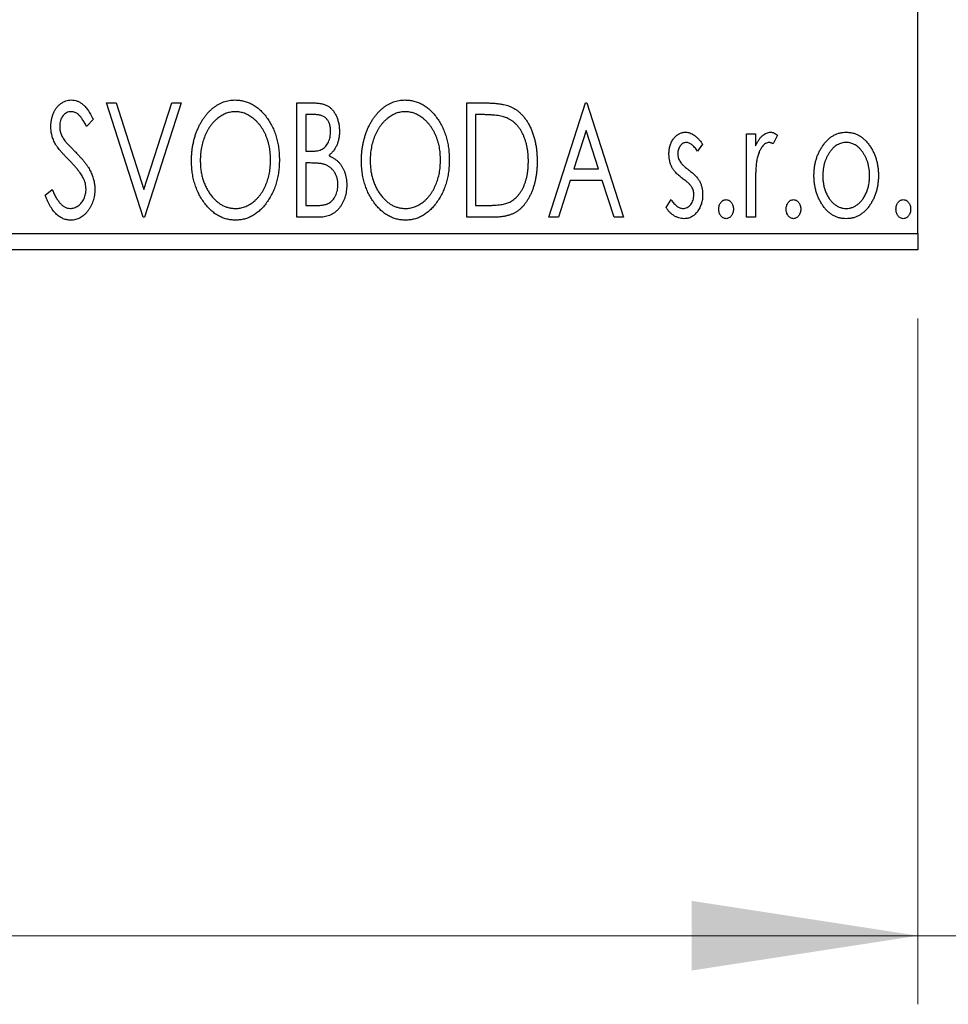
# Model space of a CAD drawing. Units: millimetres. Extents: x 15 to 440, y 5 to 292.
# Drawn here: x 357 to 371, y 126 to 140 of the extents above; entities that cross this region are included whole.
import ezdxf

# ---------------------------------------------------------------- set-up
doc = ezdxf.new("R2010")
doc.units = ezdxf.units.MM
doc.styles.add('SLDTEXTSTYLE0', font='TXT', dxfattribs={"width": 0.75})
doc.dimstyles.new('SLDDIMSTYLE0', dxfattribs={"dimtxt": 3.5, "dimasz": 3.302, "dimexe": 0, "dimexo": 0.0625, "dimgap": 0.875, "dimtad": 1, "dimdec": 0, "dimlfac": 2.1, "dimrnd": 1e-09, "dimzin": 12, "dimdsep": 46, "dimtxsty": 'SLDTEXTSTYLE0', "dimsah": 1, "dimcen": 0.09, "dimadec": 0, "dimazin": 3, "dimtfac": 1, "dimtdec": 0, "dimtofl": 0, "dimtmove": 0, "dimatfit": 3, "dimfxl": 1, "dimfrac": 2, "dimtolj": 1, "dimtzin": 12, "dimarcsym": 0})
doc.dimstyles.new('SLDDIMSTYLE1', dxfattribs={"dimtxt": 3.5, "dimasz": 3.302, "dimexe": 0, "dimexo": 0.0625, "dimgap": 0.875, "dimtad": 1, "dimdec": 0, "dimlfac": 2.1, "dimrnd": 1e-09, "dimzin": 12, "dimdsep": 46, "dimtxsty": 'SLDTEXTSTYLE0', "dimsah": 1, "dimcen": 0.09, "dimadec": 0, "dimazin": 3, "dimtfac": 1, "dimtdec": 0, "dimtmove": 0, "dimatfit": 0, "dimfxl": 1, "dimfrac": 2, "dimtolj": 1, "dimtzin": 12, "dimarcsym": 0})

# ---------------------------------------------------------------- blocks, each defined once
blk = doc.blocks.new('_D_6')
at = {"color": 7, "linetype": 'Continuous', "lineweight": 0}
for p, q in [((268.797, 135.603), (268.797, 125.603)), ((370.226, 135.603), (370.226, 125.603)), ((268.797, 126.603), (370.226, 126.603))]:
    blk.add_line(p, q, dxfattribs=at)
at = {"color": 7, "linetype": 'Continuous', "lineweight": 18}
for points in [[(268.797, 126.603), (272.099, 126.095), (272.099, 127.111)], [(370.226, 126.603), (366.924, 127.111), (366.924, 126.095)]]:
    blk.add_solid(points, dxfattribs=at)
at = {"color": 7, "linetype": 'Continuous', "lineweight": 18, "insert": (309.951, 131.114), "char_height": 3.5, "attachment_point": 1, "style": 'SLDTEXTSTYLE0'}
blk.add_mtext('213', dxfattribs=at)
blk = doc.blocks.new('_D_10')
at = {"color": 7, "linetype": 'Continuous', "lineweight": 0}
for p, q in [((375.94, 148.317), (375.94, 125.603)), ((370.226, 135.603), (370.226, 125.603)), ((370.226, 126.603), (363.876, 126.603)), ((375.94, 126.603), (370.226, 126.603)), ((375.94, 126.603), (385.198, 126.603))]:
    blk.add_line(p, q, dxfattribs=at)
at = {"color": 7, "linetype": 'Continuous', "lineweight": 18}
for points in [[(370.226, 126.603), (366.924, 127.111), (366.924, 126.095)], [(375.94, 126.603), (379.242, 126.095), (379.242, 127.111)]]:
    blk.add_solid(points, dxfattribs=at)
at = {"color": 7, "linetype": 'Continuous', "lineweight": 18, "insert": (380.026, 131.114), "char_height": 3.5, "attachment_point": 1, "style": 'SLDTEXTSTYLE0'}
blk.add_mtext('12', dxfattribs=at)

msp = doc.modelspace()

# ---------------------------------------------------------------- linework, layer by layer
at = {"color": 7, "linetype": 'Continuous', "lineweight": 25}
for p, q in [((370.2257, 136.8408), (370.2257, 166.3646)), ((358.3881, 138.7456), (358.5277, 138.7456)), ((358.9223, 137.0789), (358.3881, 138.7456)), ((358.5277, 138.7456), (358.933, 137.4812)), ((358.933, 137.4812), (359.3383, 138.7456)), ((359.4779, 138.7456), (358.9437, 137.0789)), ((359.3383, 138.7456), (359.4779, 138.7456)), ((361.1659, 138.7456), (361.4016, 138.7456)), ((361.1659, 137.0789), (361.1659, 138.7456)), ((363.6445, 138.7456), (363.8969, 138.7456)), ((363.6445, 137.0789), (363.6445, 138.7456)), ((364.8411, 137.0789), (365.3753, 138.7456)), ((365.3753, 138.7456), (365.3967, 138.7456)), ((365.3967, 138.7456), (365.9308, 137.0789)), ((361.2941, 138.5747), (361.2941, 138.0405)), ((361.427, 138.5747), (361.2941, 138.5747)), ((363.8569, 138.5747), (363.7727, 138.5747)), ((363.7727, 138.5747), (363.7727, 137.2499)), ((358.1958, 138.5062), (358.0956, 138.4037)), ((365.3856, 138.3436), (365.2067, 137.7841)), ((365.5653, 137.7841), (365.3856, 138.3436)), ((367.7257, 138.2969), (367.8539, 138.2969)), ((367.7257, 137.0789), (367.7257, 138.2969)), ((367.8539, 138.2969), (367.8539, 138.1176)), ((368.1744, 138.2765), (368.1133, 138.147)), ((367.0847, 138.145), (367.0096, 138.0405)), ((361.2941, 138.0405), (361.3595, 138.0405)), ((361.2941, 137.8695), (361.2941, 137.2499)), ((361.3589, 137.8695), (361.2941, 137.8695)), ((365.2067, 137.7841), (365.5653, 137.7841)), ((365.1519, 137.6131), (364.9807, 137.0789)), ((365.62, 137.6131), (365.1519, 137.6131)), ((365.7913, 137.0789), (365.62, 137.6131)), ((357.4907, 137.4004), (357.5948, 137.4849)), ((367.8539, 137.4882), (367.8539, 137.0789)), ((361.2941, 137.2499), (361.4407, 137.2499)), ((363.7727, 137.2499), (363.9106, 137.2499)), ((366.5505, 137.2225), (366.624, 137.3353)), ((358.9437, 137.0789), (358.9223, 137.0789)), ((361.4991, 137.0789), (361.1659, 137.0789)), ((364.0318, 137.0789), (363.6445, 137.0789)), ((364.9807, 137.0789), (364.8411, 137.0789)), ((365.9308, 137.0789), (365.7913, 137.0789)), ((367.8539, 137.0789), (367.7257, 137.0789)), ((268.7971, 136.8408), (370.2257, 136.8408)), ((370.2257, 136.8408), (370.2257, 136.6027)), ((370.2257, 136.6027), (268.7971, 136.6027))]:
    msp.add_line(p, q, dxfattribs=at)
for points, knots in [([(357.5761, 138.3994), (357.5765, 138.417), (357.5774, 138.4517), (357.5849, 138.5025), (357.5969, 138.5509), (357.6135, 138.5965), (357.6345, 138.6387), (357.6593, 138.6767), (357.689, 138.7094), (357.7214, 138.7377), (357.7572, 138.7598), (357.7945, 138.7768), (357.8339, 138.7862), (357.8606, 138.7876), (357.874, 138.7883)], [0, 0, 0, 0, 0.0970748, 0.1913439, 0.2824507, 0.371966, 0.4584327, 0.5416784, 0.6216558, 0.7008806, 0.7783697, 0.8528441, 0.9260892, 1, 1, 1, 1]), ([(357.874, 138.7883), (357.8883, 138.7876), (357.9169, 138.7863), (357.9589, 138.7744), (357.9991, 138.7548), (358.0311, 138.7329), (358.056, 138.7109), (358.0755, 138.6912), (358.0946, 138.6678), (358.1149, 138.6419), (358.1346, 138.6124), (358.1552, 138.58), (358.1753, 138.5441), (358.1888, 138.5191), (358.1958, 138.5062)], [0, 0, 0, 0, 0.0950317, 0.1901411, 0.2877434, 0.390948, 0.4470343, 0.5082337, 0.5749101, 0.6477029, 0.7264879, 0.8112483, 0.9023557, 1, 1, 1, 1]), ([(359.6274, 137.9049), (359.6277, 137.9247), (359.6282, 137.9641), (359.6323, 138.0226), (359.6389, 138.0801), (359.6484, 138.1364), (359.6598, 138.1918), (359.6748, 138.2458), (359.6915, 138.299), (359.7119, 138.3505), (359.7334, 138.4005), (359.758, 138.4475), (359.784, 138.492), (359.8117, 138.5337), (359.8419, 138.5724), (359.8736, 138.6086), (359.9073, 138.6421), (359.9431, 138.6723), (359.9798, 138.6998), (360.0178, 138.7231), (360.0563, 138.7434), (360.0957, 138.7597), (360.1357, 138.7726), (360.1767, 138.7815), (360.2183, 138.7875), (360.2464, 138.7881), (360.2604, 138.7883)], [0, 0, 0, 0, 0.0494916, 0.0982509, 0.1463843, 0.194002, 0.240888, 0.2875509, 0.3339665, 0.3801676, 0.4257212, 0.4698566, 0.5127158, 0.5541933, 0.5950051, 0.6349877, 0.674496, 0.713541, 0.7519022, 0.7888516, 0.8249077, 0.860424, 0.8951483, 0.9298815, 0.9649479, 1, 1, 1, 1]), ([(360.2604, 138.7883), (360.2831, 138.7875), (360.3277, 138.786), (360.3932, 138.7741), (360.4556, 138.7537), (360.5157, 138.7264), (360.5722, 138.6901), (360.6261, 138.6463), (360.6769, 138.5944), (360.7245, 138.5354), (360.7678, 138.4708), (360.8059, 138.4019), (360.8378, 138.3293), (360.8644, 138.2531), (360.8847, 138.1732), (360.8989, 138.0896), (360.9077, 138.0025), (360.9089, 137.9431), (360.9095, 137.9129)], [0, 0, 0, 0, 0.0561311, 0.1105447, 0.1644907, 0.2185862, 0.2737983, 0.3307026, 0.3904289, 0.4536263, 0.5184695, 0.583082, 0.6485794, 0.7149233, 0.7830084, 0.8527563, 0.9251557, 1, 1, 1, 1]), ([(361.4016, 138.7456), (361.4132, 138.7455), (361.4356, 138.7453), (361.4681, 138.7428), (361.4987, 138.7393), (361.5271, 138.7341), (361.5535, 138.7273), (361.5779, 138.7194), (361.6004, 138.7098), (361.6272, 138.6945), (361.6577, 138.6714), (361.6907, 138.638), (361.7185, 138.5973), (361.7424, 138.5513), (361.7614, 138.501), (361.7757, 138.4473), (361.7841, 138.3908), (361.7851, 138.3522), (361.7855, 138.3326)], [0, 0, 0, 0, 0.0539059, 0.104305, 0.1518072, 0.1971398, 0.2388694, 0.2786923, 0.3165266, 0.3522657, 0.4222268, 0.4940536, 0.5699633, 0.6506276, 0.7349384, 0.8201633, 0.9086973, 1, 1, 1, 1]), ([(362.1061, 137.9049), (362.1063, 137.9247), (362.1068, 137.9641), (362.111, 138.0226), (362.1175, 138.0801), (362.127, 138.1364), (362.1385, 138.1918), (362.1535, 138.2458), (362.1702, 138.299), (362.1905, 138.3505), (362.212, 138.4005), (362.2367, 138.4475), (362.2626, 138.492), (362.2904, 138.5337), (362.3205, 138.5724), (362.3523, 138.6086), (362.3859, 138.6421), (362.4217, 138.6723), (362.4584, 138.6998), (362.4965, 138.7231), (362.5349, 138.7434), (362.5743, 138.7597), (362.6144, 138.7726), (362.6553, 138.7815), (362.6969, 138.7875), (362.725, 138.7881), (362.7391, 138.7883)], [0, 0, 0, 0, 0.0494916, 0.0982509, 0.1463843, 0.194002, 0.240888, 0.2875509, 0.3339665, 0.3801676, 0.4257212, 0.4698566, 0.5127158, 0.5541933, 0.5950051, 0.6349877, 0.674496, 0.713541, 0.7519022, 0.7888516, 0.8249077, 0.860424, 0.8951483, 0.9298815, 0.9649479, 1, 1, 1, 1]), ([(362.7391, 138.7883), (362.7617, 138.7875), (362.8063, 138.786), (362.8718, 138.7741), (362.9342, 138.7537), (362.9943, 138.7264), (363.0509, 138.6901), (363.1047, 138.6463), (363.1556, 138.5944), (363.2031, 138.5354), (363.2465, 138.4708), (363.2845, 138.4019), (363.3164, 138.3293), (363.343, 138.2531), (363.3633, 138.1732), (363.3775, 138.0896), (363.3864, 138.0025), (363.3875, 137.9431), (363.3881, 137.9129)], [0, 0, 0, 0, 0.05613113, 0.1105447, 0.16449069, 0.21858619, 0.27379832, 0.33070257, 0.39042892, 0.45362626, 0.5184695, 0.58308203, 0.64857938, 0.71492335, 0.78300843, 0.85275626, 0.92515567, 1, 1, 1, 1]), ([(363.8969, 138.7456), (363.919, 138.7454), (363.9614, 138.745), (364.0227, 138.7424), (364.0794, 138.7379), (364.1313, 138.7311), (364.1787, 138.7231), (364.2214, 138.7126), (364.2595, 138.7007), (364.2826, 138.6904), (364.2936, 138.6855)], [0, 0, 0, 0, 0.1636057, 0.3149442, 0.4558731, 0.5849952, 0.7041195, 0.8121272, 0.9111502, 1, 1, 1, 1]), ([(364.2936, 138.6855), (364.3081, 138.6781), (364.3371, 138.6633), (364.3779, 138.636), (364.416, 138.6047), (364.4521, 138.5698), (364.4852, 138.5306), (364.5167, 138.488), (364.5452, 138.4412), (364.5712, 138.3907), (364.5944, 138.3372), (364.6149, 138.2809), (364.6318, 138.2221), (364.6458, 138.1608), (364.6569, 138.0969), (364.6643, 138.0305), (364.6692, 137.9616), (364.6698, 137.9149), (364.6702, 137.8912)], [0, 0, 0, 0, 0.0527446, 0.1055422, 0.1585854, 0.212383, 0.2678742, 0.3246266, 0.3838647, 0.4451402, 0.5084359, 0.5728755, 0.6389406, 0.7066344, 0.7765174, 0.8487421, 0.9231842, 1, 1, 1, 1]), ([(357.8723, 138.6174), (357.8604, 138.6168), (357.8371, 138.6156), (357.8042, 138.6032), (357.7749, 138.5834), (357.7499, 138.5567), (357.7296, 138.5246), (357.7148, 138.4883), (357.706, 138.4484), (357.7049, 138.4207), (357.7043, 138.4064)], [0, 0, 0, 0, 0.1184078, 0.2319401, 0.3456516, 0.4682545, 0.5946307, 0.7231764, 0.8574296, 1, 1, 1, 1]), ([(358.0956, 138.4037), (358.09, 138.4142), (358.0793, 138.4343), (358.0628, 138.4628), (358.0472, 138.4885), (358.0322, 138.5113), (358.0178, 138.5313), (358.0042, 138.5489), (357.991, 138.5635), (357.9746, 138.579), (357.9541, 138.5944), (357.9279, 138.6078), (357.9005, 138.6158), (357.8817, 138.6168), (357.8723, 138.6174)], [0, 0, 0, 0, 0.1097607, 0.210457, 0.3030439, 0.386733, 0.4624946, 0.5304581, 0.5914886, 0.6437614, 0.7383907, 0.8269775, 0.9133974, 1, 1, 1, 1]), ([(360.2661, 138.6174), (360.255, 138.6172), (360.2327, 138.6168), (360.1997, 138.6118), (360.167, 138.6045), (360.1348, 138.5941), (360.1031, 138.5802), (360.0716, 138.564), (360.0408, 138.5444), (360.0107, 138.522), (359.9812, 138.4976), (359.9539, 138.4702), (359.9278, 138.4413), (359.9034, 138.4101), (359.8807, 138.377), (359.8595, 138.3418), (359.8403, 138.3044), (359.8166, 138.2517), (359.7919, 138.182), (359.7711, 138.0939), (359.758, 138.0012), (359.7564, 137.9379), (359.7556, 137.9056)], [0, 0, 0, 0, 0.0345403, 0.0690479, 0.1033755, 0.1381923, 0.1739026, 0.2104877, 0.2480226, 0.2870235, 0.3267056, 0.3664852, 0.406812, 0.4476159, 0.4890671, 0.531328, 0.5748578, 0.6195021, 0.7103224, 0.8036588, 0.8998126, 1, 1, 1, 1]), ([(360.7813, 137.9133), (360.7811, 137.9294), (360.7808, 137.9614), (360.7772, 138.0087), (360.7724, 138.055), (360.7651, 138.1), (360.7553, 138.1438), (360.7436, 138.1864), (360.7299, 138.2278), (360.7143, 138.2681), (360.6966, 138.3067), (360.6773, 138.3435), (360.6562, 138.3784), (360.6335, 138.4111), (360.6091, 138.4421), (360.5826, 138.4706), (360.5549, 138.4976), (360.5253, 138.5221), (360.4948, 138.5444), (360.4636, 138.564), (360.4318, 138.5802), (360.3997, 138.5942), (360.3669, 138.6045), (360.3337, 138.6117), (360.3001, 138.6168), (360.2775, 138.6172), (360.2661, 138.6174)], [0, 0, 0, 0, 0.0501967, 0.0994661, 0.1475107, 0.194852, 0.2412901, 0.2868849, 0.3320877, 0.3770155, 0.4211564, 0.4641967, 0.5062816, 0.547566, 0.5882145, 0.6286324, 0.6685313, 0.708592, 0.7479832, 0.7859183, 0.8229149, 0.8590449, 0.8946202, 0.929721, 0.9646696, 1, 1, 1, 1]), ([(361.6573, 138.3296), (361.6568, 138.3477), (361.6557, 138.3822), (361.6454, 138.4309), (361.6279, 138.4735), (361.6076, 138.5042), (361.5878, 138.5251), (361.5708, 138.5383), (361.5516, 138.5495), (361.5307, 138.5589), (361.5076, 138.5658), (361.4826, 138.5712), (361.4554, 138.5741), (361.4367, 138.5745), (361.427, 138.5747)], [0, 0, 0, 0, 0.1407973, 0.2685745, 0.3860164, 0.4978929, 0.5531118, 0.6093369, 0.6657223, 0.7255273, 0.787264, 0.8537881, 0.9244854, 1, 1, 1, 1]), ([(362.7447, 138.6174), (362.7336, 138.6172), (362.7113, 138.6168), (362.6783, 138.6118), (362.6456, 138.6045), (362.6134, 138.5941), (362.5817, 138.5802), (362.5502, 138.564), (362.5194, 138.5444), (362.4893, 138.522), (362.4599, 138.4976), (362.4326, 138.4702), (362.4064, 138.4413), (362.382, 138.4101), (362.3593, 138.377), (362.3382, 138.3418), (362.3189, 138.3044), (362.2952, 138.2517), (362.2705, 138.182), (362.2497, 138.0939), (362.2367, 138.0012), (362.2351, 137.9379), (362.2343, 137.9056)], [0, 0, 0, 0, 0.0345403, 0.0690479, 0.1033755, 0.1381923, 0.1739026, 0.2104877, 0.2480226, 0.2870235, 0.3267056, 0.3664852, 0.406812, 0.4476159, 0.4890671, 0.531328, 0.5748578, 0.6195021, 0.7103224, 0.8036588, 0.8998126, 1, 1, 1, 1]), ([(363.2599, 137.9133), (363.2598, 137.9294), (363.2595, 137.9614), (363.2558, 138.0087), (363.251, 138.055), (363.2437, 138.1), (363.2339, 138.1438), (363.2222, 138.1864), (363.2085, 138.2278), (363.193, 138.2681), (363.1753, 138.3067), (363.1559, 138.3435), (363.1349, 138.3784), (363.1121, 138.4111), (363.0877, 138.4421), (363.0613, 138.4706), (363.0335, 138.4976), (363.0039, 138.5221), (362.9734, 138.5444), (362.9423, 138.564), (362.9104, 138.5802), (362.8784, 138.5942), (362.8455, 138.6045), (362.8123, 138.6117), (362.7787, 138.6168), (362.7561, 138.6172), (362.7447, 138.6174)], [0, 0, 0, 0, 0.0501967, 0.0994661, 0.1475107, 0.194852, 0.2412901, 0.2868849, 0.3320877, 0.3770155, 0.4211564, 0.4641967, 0.5062816, 0.547566, 0.5882145, 0.6286324, 0.6685313, 0.708592, 0.7479832, 0.7859183, 0.8229149, 0.8590449, 0.8946202, 0.929721, 0.9646696, 1, 1, 1, 1]), ([(364.2258, 138.5279), (364.2157, 138.5318), (364.1944, 138.5399), (364.1595, 138.5489), (364.1201, 138.5569), (364.0762, 138.5635), (364.0278, 138.5684), (363.9749, 138.572), (363.9174, 138.5744), (363.8776, 138.5746), (363.8569, 138.5747)], [0, 0, 0, 0, 0.0864464, 0.1826312, 0.2892941, 0.4085225, 0.5387063, 0.6801502, 0.8338825, 1, 1, 1, 1]), ([(357.6419, 138.1456), (357.6318, 138.1653), (357.6116, 138.2045), (357.5913, 138.2675), (357.5783, 138.3326), (357.5769, 138.3769), (357.5761, 138.3994)], [0, 0, 0, 0, 0.2502772, 0.4985665, 0.7462313, 1, 1, 1, 1]), ([(357.7043, 138.4064), (357.7052, 138.3886), (357.707, 138.3531), (357.7177, 138.3093), (357.7309, 138.2745), (357.7449, 138.2477), (357.7616, 138.2193), (357.7749, 138.2007), (357.7818, 138.191)], [0, 0, 0, 0, 0.2285306, 0.4568097, 0.5765258, 0.7065777, 0.8466134, 1, 1, 1, 1]), ([(364.542, 137.8916), (364.5417, 137.911), (364.5412, 137.9493), (364.537, 138.0054), (364.5308, 138.0594), (364.5219, 138.1113), (364.5098, 138.1609), (364.4954, 138.2085), (364.4789, 138.2541), (364.4592, 138.2971), (364.4372, 138.3373), (364.4136, 138.3747), (364.3873, 138.4085), (364.3595, 138.4393), (364.329, 138.4666), (364.2968, 138.4906), (364.2623, 138.5113), (364.238, 138.5224), (364.2258, 138.5279)], [0, 0, 0, 0, 0.0776387, 0.1523422, 0.2242467, 0.2940296, 0.3620177, 0.4278239, 0.4920919, 0.555008, 0.6161401, 0.6745823, 0.7311829, 0.786438, 0.8401422, 0.8937218, 0.9464351, 1, 1, 1, 1]), ([(361.3595, 138.0405), (361.3781, 138.0408), (361.4129, 138.0415), (361.4611, 138.0471), (361.5015, 138.0572), (361.5349, 138.0714), (361.5627, 138.0906), (361.5864, 138.1145), (361.6078, 138.1424), (361.6251, 138.1749), (361.6395, 138.2104), (361.6496, 138.2485), (361.6564, 138.2884), (361.657, 138.3157), (361.6573, 138.3296)], [0, 0, 0, 0, 0.1168888, 0.2183981, 0.3044144, 0.37771, 0.4456174, 0.5153589, 0.5882461, 0.6655634, 0.7462255, 0.8288621, 0.9124641, 1, 1, 1, 1]), ([(361.7855, 138.3326), (361.7852, 138.3142), (361.7845, 138.2781), (361.7763, 138.2254), (361.7642, 138.1751), (361.7469, 138.1277), (361.7249, 138.0836), (361.6977, 138.0438), (361.6661, 138.008), (361.6416, 137.9881), (361.6293, 137.978)], [0, 0, 0, 0, 0.1372083, 0.269039, 0.3973971, 0.5230348, 0.6449049, 0.7645023, 0.8815887, 1, 1, 1, 1]), ([(366.5932, 137.9987), (366.5934, 138.01), (366.5937, 138.032), (366.5972, 138.0642), (366.6024, 138.0951), (366.6101, 138.1244), (366.6199, 138.1523), (366.6315, 138.1788), (366.6455, 138.204), (366.6619, 138.2272), (366.6797, 138.2484), (366.6989, 138.2669), (366.719, 138.2829), (366.7404, 138.2959), (366.763, 138.3061), (366.7869, 138.313), (366.8117, 138.3176), (366.8287, 138.318), (366.8373, 138.3182)], [0, 0, 0, 0, 0.075326, 0.1472787, 0.2168917, 0.284697, 0.3502393, 0.4146527, 0.478733, 0.5424307, 0.6048549, 0.6639027, 0.7207203, 0.7765911, 0.8313161, 0.8865113, 0.9425212, 1, 1, 1, 1]), ([(366.8373, 138.3182), (366.8476, 138.3177), (366.8685, 138.3166), (366.8997, 138.3081), (366.9308, 138.2943), (366.9618, 138.2747), (366.9929, 138.2502), (367.0239, 138.2202), (367.0551, 138.185), (367.0745, 138.1587), (367.0847, 138.145)], [0, 0, 0, 0, 0.0984605, 0.1998335, 0.3081984, 0.4235895, 0.5496447, 0.6868907, 0.8364401, 1, 1, 1, 1]), ([(367.8539, 138.1176), (367.8623, 138.1342), (367.878, 138.1655), (367.9038, 138.208), (367.9311, 138.2427), (367.9585, 138.2709), (367.9874, 138.2918), (368.0165, 138.3072), (368.0466, 138.3164), (368.0669, 138.3176), (368.0769, 138.3182)], [0, 0, 0, 0, 0.1760969, 0.3325153, 0.4708264, 0.5932318, 0.7042836, 0.807672, 0.9045282, 1, 1, 1, 1]), ([(368.0769, 138.3182), (368.0847, 138.3177), (368.1008, 138.3164), (368.1252, 138.3082), (368.1502, 138.2949), (368.166, 138.2829), (368.1744, 138.2765)], [0, 0, 0, 0, 0.2148403, 0.4486159, 0.7073317, 1, 1, 1, 1]), ([(368.8332, 138.1166), (368.8446, 138.1327), (368.8668, 138.1639), (368.905, 138.2047), (368.9448, 138.2399), (368.9872, 138.2686), (369.0319, 138.2909), (369.0791, 138.3065), (369.1283, 138.3168), (369.162, 138.3178), (369.179, 138.3182)], [0, 0, 0, 0, 0.1415571, 0.2743999, 0.4006516, 0.5220693, 0.6406795, 0.7586531, 0.8775642, 1, 1, 1, 1]), ([(369.179, 138.3182), (369.1961, 138.3177), (369.2298, 138.3168), (369.2789, 138.3066), (369.3258, 138.2908), (369.3707, 138.2691), (369.4125, 138.24), (369.4529, 138.2056), (369.4905, 138.1644), (369.5128, 138.1335), (369.5243, 138.1176)], [0, 0, 0, 0, 0.1227884, 0.2420419, 0.359596, 0.4781938, 0.5992979, 0.7259942, 0.8586764, 1, 1, 1, 1]), ([(357.8346, 137.9189), (357.8221, 137.9314), (357.7983, 137.9554), (357.7655, 137.991), (357.7356, 138.0231), (357.7098, 138.053), (357.6875, 138.0799), (357.6685, 138.1039), (357.6538, 138.1256), (357.6456, 138.1394), (357.6419, 138.1456)], [0, 0, 0, 0, 0.1773563, 0.3397571, 0.4871564, 0.6189278, 0.7366281, 0.8387592, 0.9266456, 1, 1, 1, 1]), ([(357.7818, 138.191), (357.7843, 138.1878), (357.7903, 138.18), (357.8018, 138.1677), (357.8163, 138.1516), (357.8346, 138.1326), (357.8559, 138.11), (357.8811, 138.0848), (357.9094, 138.056), (357.9295, 138.0358), (357.9401, 138.0251)], [0, 0, 0, 0, 0.0538735, 0.1280902, 0.2208097, 0.3371504, 0.472011, 0.6274237, 0.80342, 1, 1, 1, 1]), ([(366.8453, 138.1687), (366.837, 138.1681), (366.8204, 138.1671), (366.797, 138.1569), (366.7754, 138.1411), (366.757, 138.1193), (366.7412, 138.0941), (366.7295, 138.0662), (366.7228, 138.0361), (366.7219, 138.0153), (366.7214, 138.0047)], [0, 0, 0, 0, 0.1098637, 0.2182444, 0.333209, 0.4606211, 0.5943462, 0.7251731, 0.8596109, 1, 1, 1, 1]), ([(367.0096, 138.0405), (367.0027, 138.0506), (366.9895, 138.0698), (366.9688, 138.0961), (366.9481, 138.1183), (366.9274, 138.1364), (366.907, 138.1508), (366.8864, 138.161), (366.8658, 138.1674), (366.852, 138.1683), (366.8453, 138.1687)], [0, 0, 0, 0, 0.1694806, 0.3231953, 0.4628937, 0.5897342, 0.7039885, 0.8088588, 0.9069757, 1, 1, 1, 1]), ([(368.0559, 138.1687), (368.0468, 138.1679), (368.0279, 138.1662), (368.0007, 138.1528), (367.9745, 138.1323), (367.9491, 138.1037), (367.9253, 138.0669), (367.905, 138.0211), (367.8869, 137.9669), (367.8784, 137.9273), (367.874, 137.9063)], [0, 0, 0, 0, 0.0800532, 0.1649281, 0.2611351, 0.3718808, 0.4990569, 0.6442917, 0.8112367, 1, 1, 1, 1]), ([(368.1133, 138.147), (368.1079, 138.1502), (368.0978, 138.1562), (368.0828, 138.1634), (368.0689, 138.1677), (368.0601, 138.1684), (368.0559, 138.1687)], [0, 0, 0, 0, 0.303369, 0.5703085, 0.7999487, 1, 1, 1, 1]), ([(368.7086, 137.6846), (368.709, 137.7049), (368.7098, 137.7452), (368.7155, 137.8046), (368.7252, 137.8619), (368.7388, 137.9171), (368.7568, 137.9702), (368.778, 138.0213), (368.8034, 138.0703), (368.8232, 138.1012), (368.8332, 138.1166)], [0, 0, 0, 0, 0.133913, 0.2646897, 0.39154, 0.5158862, 0.6377711, 0.7590665, 0.8794478, 1, 1, 1, 1]), ([(369.1787, 138.1687), (369.1672, 138.1682), (369.1444, 138.1673), (369.1109, 138.1604), (369.0787, 138.1492), (369.0477, 138.1337), (369.0179, 138.1135), (368.9895, 138.0889), (368.9622, 138.0599), (368.937, 138.0267), (368.9133, 137.9907), (368.8931, 137.9521), (368.8755, 137.9121), (368.8616, 137.8698), (368.85, 137.826), (368.8427, 137.78), (368.8378, 137.7324), (368.8372, 137.7), (368.8368, 137.6836)], [0, 0, 0, 0, 0.0526377, 0.1046344, 0.1559112, 0.2083559, 0.2630833, 0.3202114, 0.3804473, 0.444798, 0.5111242, 0.5774974, 0.6441793, 0.7114145, 0.780914, 0.8517437, 0.9244962, 1, 1, 1, 1]), ([(369.5206, 137.6836), (369.5202, 137.7), (369.5196, 137.7324), (369.5149, 137.7801), (369.5068, 137.8259), (369.4959, 137.8699), (369.4818, 137.912), (369.4644, 137.9523), (369.4437, 137.9906), (369.4201, 138.0268), (369.3945, 138.0598), (369.3673, 138.0888), (369.3391, 138.1136), (369.3094, 138.1337), (369.2784, 138.1492), (369.2463, 138.1604), (369.2129, 138.1673), (369.1902, 138.1682), (369.1787, 138.1687)], [0, 0, 0, 0, 0.0755319, 0.1483115, 0.2192538, 0.2886537, 0.3559139, 0.4226206, 0.4892591, 0.55561, 0.6202971, 0.6805554, 0.7373188, 0.7920666, 0.8445308, 0.8958267, 0.9473427, 1, 1, 1, 1]), ([(369.5243, 138.1176), (369.5342, 138.1022), (369.5541, 138.0713), (369.5793, 138.0221), (369.6008, 137.971), (369.6186, 137.9178), (369.6322, 137.8624), (369.6419, 137.8049), (369.6476, 137.7454), (369.6484, 137.7051), (369.6488, 137.6846)], [0, 0, 0, 0, 0.1202985, 0.2410742, 0.3614413, 0.4837618, 0.6085547, 0.735138, 0.8656394, 1, 1, 1, 1]), ([(357.9401, 138.0251), (357.9528, 138.0119), (357.9776, 137.9863), (358.0127, 137.9478), (358.0449, 137.9106), (358.0735, 137.8741), (358.0994, 137.839), (358.1222, 137.805), (358.1417, 137.7719), (358.1632, 137.7297), (358.1845, 137.6773), (358.2036, 137.6142), (358.215, 137.5508), (358.2164, 137.5083), (358.2172, 137.4872)], [0, 0, 0, 0, 0.0884709, 0.1720727, 0.2512661, 0.3258043, 0.3957073, 0.46152, 0.5231185, 0.5809823, 0.6900491, 0.7953609, 0.8983621, 1, 1, 1, 1]), ([(361.6293, 137.978), (361.6449, 137.9708), (361.6749, 137.9569), (361.7156, 137.9318), (361.751, 137.9054), (361.7805, 137.8759), (361.8058, 137.8444), (361.8282, 137.8103), (361.8474, 137.773), (361.8634, 137.7327), (361.8763, 137.6903), (361.8859, 137.6457), (361.8911, 137.5994), (361.8919, 137.5679), (361.8924, 137.552)], [0, 0, 0, 0, 0.0968226, 0.185569, 0.2681643, 0.3447077, 0.419463, 0.4949557, 0.5738739, 0.6547424, 0.7384677, 0.8228983, 0.9104455, 1, 1, 1, 1]), ([(366.6343, 137.8111), (366.6279, 137.8251), (366.6148, 137.8535), (366.6028, 137.8995), (366.5947, 137.9481), (366.5937, 137.9816), (366.5932, 137.9987)], [0, 0, 0, 0, 0.2378516, 0.4828882, 0.7342205, 1, 1, 1, 1]), ([(366.7214, 138.0047), (366.7218, 137.9951), (366.7226, 137.9761), (366.7286, 137.9479), (366.7382, 137.9204), (366.7475, 137.903), (366.7522, 137.8942)], [0, 0, 0, 0, 0.2481894, 0.4921008, 0.7425011, 1, 1, 1, 1]), ([(358.0469, 137.6532), (358.0417, 137.6627), (358.0308, 137.6825), (358.0115, 137.7122), (357.9893, 137.7433), (357.9645, 137.7759), (357.9361, 137.8097), (357.9052, 137.8451), (357.8711, 137.8818), (357.847, 137.9063), (357.8346, 137.9189)], [0, 0, 0, 0, 0.0954913, 0.1988784, 0.310435, 0.4311541, 0.5596598, 0.6976038, 0.8443511, 1, 1, 1, 1]), ([(360.2705, 137.0362), (360.2482, 137.0369), (360.2045, 137.0384), (360.1404, 137.051), (360.0788, 137.0706), (360.0199, 137.0987), (359.9638, 137.1347), (359.9105, 137.179), (359.8597, 137.2309), (359.8125, 137.2903), (359.769, 137.3547), (359.7312, 137.4236), (359.699, 137.4957), (359.6731, 137.5713), (359.6521, 137.6499), (359.6381, 137.732), (359.6291, 137.8174), (359.628, 137.8754), (359.6274, 137.9049)], [0, 0, 0, 0, 0.0556061, 0.109544, 0.1631738, 0.2171968, 0.2725175, 0.3299793, 0.3905309, 0.454216, 0.5197393, 0.5850295, 0.6509588, 0.7173801, 0.7851694, 0.8545496, 0.9260433, 1, 1, 1, 1]), ([(359.7556, 137.9056), (359.7561, 137.8815), (359.7569, 137.8343), (359.7641, 137.765), (359.7757, 137.6986), (359.7921, 137.635), (359.8131, 137.5741), (359.8388, 137.5161), (359.8694, 137.461), (359.9041, 137.4094), (359.9421, 137.3622), (359.9826, 137.321), (360.0248, 137.2858), (360.0693, 137.2572), (360.1155, 137.2344), (360.1642, 137.2189), (360.2145, 137.2086), (360.2488, 137.2076), (360.2661, 137.2071)], [0, 0, 0, 0, 0.0753643, 0.147921, 0.2180392, 0.286465, 0.353628, 0.4196634, 0.4850688, 0.550645, 0.6143665, 0.6745356, 0.7315093, 0.7862592, 0.8397554, 0.892579, 0.9458565, 1, 1, 1, 1]), ([(360.2661, 137.2071), (360.2778, 137.2074), (360.301, 137.2078), (360.3354, 137.2124), (360.369, 137.2196), (360.402, 137.2302), (360.4344, 137.2432), (360.4663, 137.2587), (360.497, 137.2782), (360.5274, 137.2996), (360.5562, 137.3242), (360.5841, 137.3503), (360.6097, 137.3794), (360.6342, 137.4099), (360.6566, 137.443), (360.6777, 137.4779), (360.6966, 137.5153), (360.7204, 137.5679), (360.7447, 137.6377), (360.7664, 137.7255), (360.7787, 137.818), (360.7804, 137.8811), (360.7813, 137.9133)], [0, 0, 0, 0, 0.0362138, 0.0716518, 0.107277, 0.1427016, 0.1787329, 0.2152619, 0.2525615, 0.291103, 0.330244, 0.3697354, 0.4095189, 0.4499951, 0.4909091, 0.5331107, 0.5761152, 0.6206969, 0.7117148, 0.8046664, 0.9002973, 1, 1, 1, 1]), ([(360.9095, 137.9129), (360.9089, 137.883), (360.9078, 137.824), (360.8989, 137.7375), (360.8847, 137.6543), (360.8643, 137.5745), (360.8378, 137.4984), (360.8061, 137.4254), (360.7683, 137.3561), (360.7248, 137.2913), (360.6777, 137.2318), (360.6273, 137.1796), (360.5746, 137.1351), (360.5186, 137.0991), (360.4603, 137.0706), (360.3991, 137.051), (360.3356, 137.0384), (360.2923, 137.0369), (360.2705, 137.0362)], [0, 0, 0, 0, 0.07482332, 0.1471867, 0.21715888, 0.28546103, 0.35254156, 0.41839484, 0.48395642, 0.54949384, 0.61318513, 0.67314835, 0.73038356, 0.78528729, 0.83900066, 0.89192408, 0.94541035, 1, 1, 1, 1]), ([(361.5629, 137.8498), (361.5575, 137.8515), (361.5461, 137.855), (361.5273, 137.8588), (361.5058, 137.8622), (361.4816, 137.8646), (361.4547, 137.8672), (361.4252, 137.8682), (361.3929, 137.8694), (361.3705, 137.8695), (361.3589, 137.8695)], [0, 0, 0, 0, 0.0811778, 0.1741609, 0.2793292, 0.3985584, 0.5289391, 0.6735815, 0.8295189, 1, 1, 1, 1]), ([(361.7642, 137.552), (361.7636, 137.5694), (361.7624, 137.6034), (361.7522, 137.6527), (361.7349, 137.6983), (361.7116, 137.7402), (361.6823, 137.7774), (361.6474, 137.8085), (361.6075, 137.8335), (361.5779, 137.8443), (361.5629, 137.8498)], [0, 0, 0, 0, 0.1353417, 0.2643892, 0.3893344, 0.5133734, 0.6360145, 0.7555856, 0.8757195, 1, 1, 1, 1]), ([(362.7491, 137.0362), (362.7269, 137.0369), (362.6831, 137.0384), (362.619, 137.051), (362.5574, 137.0706), (362.4986, 137.0987), (362.4424, 137.1347), (362.3891, 137.179), (362.3383, 137.2309), (362.2911, 137.2903), (362.2477, 137.3547), (362.2098, 137.4236), (362.1777, 137.4957), (362.1518, 137.5713), (362.1307, 137.6499), (362.1167, 137.732), (362.1078, 137.8174), (362.1066, 137.8754), (362.1061, 137.9049)], [0, 0, 0, 0, 0.0556061, 0.109544, 0.1631738, 0.2171968, 0.2725175, 0.3299793, 0.3905309, 0.454216, 0.5197393, 0.5850295, 0.6509588, 0.7173801, 0.7851694, 0.8545496, 0.9260433, 1, 1, 1, 1]), ([(362.2343, 137.9056), (362.2347, 137.8815), (362.2355, 137.8343), (362.2427, 137.765), (362.2543, 137.6986), (362.2707, 137.635), (362.2917, 137.5741), (362.3175, 137.5161), (362.3481, 137.461), (362.3828, 137.4094), (362.4208, 137.3622), (362.4612, 137.321), (362.5035, 137.2858), (362.5479, 137.2572), (362.5942, 137.2344), (362.6428, 137.2189), (362.6931, 137.2086), (362.7274, 137.2076), (362.7447, 137.2071)], [0, 0, 0, 0, 0.0753643, 0.147921, 0.2180392, 0.286465, 0.353628, 0.4196634, 0.4850688, 0.550645, 0.6143665, 0.6745356, 0.7315093, 0.7862592, 0.8397554, 0.892579, 0.9458565, 1, 1, 1, 1]), ([(362.7447, 137.2071), (362.7564, 137.2074), (362.7796, 137.2078), (362.814, 137.2124), (362.8477, 137.2196), (362.8806, 137.2302), (362.913, 137.2432), (362.9449, 137.2587), (362.9756, 137.2782), (363.006, 137.2996), (363.0348, 137.3242), (363.0628, 137.3503), (363.0883, 137.3794), (363.1129, 137.4099), (363.1352, 137.443), (363.1563, 137.4779), (363.1753, 137.5153), (363.199, 137.5679), (363.2234, 137.6377), (363.245, 137.7255), (363.2573, 137.818), (363.259, 137.8811), (363.2599, 137.9133)], [0, 0, 0, 0, 0.0362138, 0.0716518, 0.107277, 0.1427016, 0.1787329, 0.2152619, 0.2525615, 0.291103, 0.330244, 0.3697354, 0.4095189, 0.4499951, 0.4909091, 0.5331107, 0.5761152, 0.6206969, 0.7117148, 0.8046664, 0.9002973, 1, 1, 1, 1]), ([(363.3881, 137.9129), (363.3875, 137.883), (363.3864, 137.824), (363.3775, 137.7375), (363.3633, 137.6543), (363.3429, 137.5745), (363.3164, 137.4984), (363.2847, 137.4254), (363.2469, 137.3561), (363.2034, 137.2913), (363.1563, 137.2318), (363.1059, 137.1796), (363.0532, 137.1351), (362.9972, 137.0991), (362.9389, 137.0706), (362.8777, 137.051), (362.8143, 137.0384), (362.771, 137.0369), (362.7491, 137.0362)], [0, 0, 0, 0, 0.0748233, 0.1471867, 0.2171589, 0.285461, 0.3525416, 0.4183948, 0.4839564, 0.5494938, 0.6131851, 0.6731484, 0.7303836, 0.7852873, 0.8390007, 0.8919241, 0.9454104, 1, 1, 1, 1]), ([(364.6702, 137.8912), (364.6699, 137.8706), (364.6694, 137.8301), (364.6656, 137.7703), (364.6597, 137.7123), (364.6511, 137.6562), (364.6395, 137.6021), (364.6264, 137.5496), (364.6104, 137.4991), (364.5915, 137.4509), (364.5715, 137.4049), (364.5493, 137.3619), (364.5258, 137.3221), (364.5008, 137.2853), (364.4746, 137.2515), (364.4464, 137.2211), (364.417, 137.1936), (364.386, 137.1689), (364.3526, 137.1472), (364.3161, 137.1289), (364.2763, 137.1135), (364.2335, 137.1009), (364.1876, 137.0908), (364.1385, 137.0841), (364.0862, 137.0795), (364.0503, 137.0791), (364.0318, 137.0789)], [0, 0, 0, 0, 0.0526127, 0.1036031, 0.1530571, 0.2013926, 0.248457, 0.2945223, 0.3395725, 0.3837677, 0.4266671, 0.467614, 0.5072579, 0.5447168, 0.5811749, 0.6163867, 0.6505863, 0.6839786, 0.7174966, 0.75221, 0.7882197, 0.8261834, 0.8660591, 0.9082795, 0.9527881, 1, 1, 1, 1]), ([(364.2535, 137.2923), (364.2645, 137.2977), (364.2865, 137.3084), (364.3178, 137.3278), (364.3467, 137.3508), (364.3744, 137.3761), (364.3997, 137.4051), (364.4234, 137.4369), (364.4457, 137.4714), (364.4655, 137.5092), (364.4835, 137.5495), (364.4991, 137.592), (364.5126, 137.6365), (364.523, 137.6835), (364.5319, 137.7324), (364.5378, 137.7836), (364.541, 137.8369), (364.5416, 137.8731), (364.542, 137.8916)], [0, 0, 0, 0, 0.05227498, 0.10435308, 0.15681989, 0.20994311, 0.2644756, 0.32082829, 0.37895393, 0.4397451, 0.50270363, 0.56704723, 0.63303816, 0.70127452, 0.77220546, 0.84540456, 0.92110245, 1, 1, 1, 1]), ([(366.7522, 137.8942), (366.7584, 137.8848), (366.7722, 137.8638), (366.8009, 137.8341), (366.8373, 137.8014), (366.8653, 137.7802), (366.8804, 137.7687)], [0, 0, 0, 0, 0.1873386, 0.4164633, 0.6850378, 1, 1, 1, 1]), ([(367.874, 137.9063), (367.8723, 137.8966), (367.8686, 137.8751), (367.865, 137.8393), (367.8611, 137.7969), (367.8588, 137.7479), (367.8562, 137.6924), (367.8552, 137.6303), (367.854, 137.5615), (367.854, 137.5134), (367.8539, 137.4882)], [0, 0, 0, 0, 0.0702315, 0.1560456, 0.2576442, 0.3749772, 0.5073976, 0.6556748, 0.8198752, 1, 1, 1, 1]), ([(366.7895, 137.6448), (366.7718, 137.6585), (366.7381, 137.6845), (366.6946, 137.7265), (366.6591, 137.7675), (366.6422, 137.7971), (366.6343, 137.8111)], [0, 0, 0, 0, 0.2930608, 0.5556065, 0.7902765, 1, 1, 1, 1]), ([(366.8804, 137.7687), (366.899, 137.7545), (366.9343, 137.7275), (366.9798, 137.6843), (367.0167, 137.6421), (367.0343, 137.612), (367.0426, 137.5978)], [0, 0, 0, 0, 0.2960922, 0.5595351, 0.7929268, 1, 1, 1, 1]), ([(369.179, 137.0576), (369.1621, 137.0581), (369.1288, 137.0593), (369.0801, 137.0682), (369.0338, 137.0828), (368.99, 137.104), (368.9483, 137.1303), (368.9095, 137.1632), (368.8728, 137.2016), (368.8392, 137.2454), (368.809, 137.2931), (368.782, 137.3431), (368.7593, 137.3951), (368.741, 137.4494), (368.726, 137.5053), (368.7164, 137.5635), (368.7096, 137.6233), (368.709, 137.664), (368.7086, 137.6846)], [0, 0, 0, 0, 0.05845357, 0.11462766, 0.1702322, 0.2255231, 0.28196546, 0.34001424, 0.40056317, 0.46460275, 0.530202, 0.59512492, 0.66045403, 0.72576735, 0.79243623, 0.85984046, 0.9289429, 1, 1, 1, 1]), ([(368.8368, 137.6836), (368.8375, 137.6623), (368.8387, 137.6202), (368.8471, 137.5582), (368.8615, 137.4985), (368.8813, 137.4418), (368.9062, 137.3893), (368.935, 137.3421), (368.9684, 137.3016), (369.0055, 137.2677), (369.0456, 137.2407), (369.0883, 137.2215), (369.1328, 137.209), (369.1634, 137.2078), (369.1787, 137.2071)], [0, 0, 0, 0, 0.098354, 0.1943777, 0.2885696, 0.3817844, 0.4717466, 0.5565306, 0.6365497, 0.7137432, 0.7879269, 0.859061, 0.9293043, 1, 1, 1, 1]), ([(369.1787, 137.2071), (369.194, 137.2078), (369.2246, 137.2091), (369.269, 137.2214), (369.3115, 137.2408), (369.3516, 137.2677), (369.3886, 137.3017), (369.4225, 137.3419), (369.4508, 137.3894), (369.4758, 137.4417), (369.4954, 137.4986), (369.5105, 137.5582), (369.5187, 137.6202), (369.5199, 137.6623), (369.5206, 137.6836)], [0, 0, 0, 0, 0.0707161, 0.1409796, 0.2116658, 0.2858709, 0.3630866, 0.4434572, 0.5279953, 0.6179833, 0.7112251, 0.8055662, 0.9016176, 1, 1, 1, 1]), ([(369.6488, 137.6846), (369.6485, 137.664), (369.6478, 137.6233), (369.641, 137.5634), (369.6313, 137.5054), (369.617, 137.4493), (369.598, 137.3952), (369.5755, 137.3431), (369.5484, 137.2931), (369.5182, 137.2454), (369.4846, 137.2016), (369.448, 137.1632), (369.4092, 137.1305), (369.3677, 137.1039), (369.3239, 137.0828), (369.2776, 137.0682), (369.229, 137.0593), (369.1959, 137.0581), (369.179, 137.0576)], [0, 0, 0, 0, 0.0711053, 0.1402546, 0.2077045, 0.2743223, 0.3398051, 0.4051786, 0.4701455, 0.5357893, 0.5998723, 0.6604623, 0.7185504, 0.7747074, 0.8300358, 0.8856781, 0.9418903, 1, 1, 1, 1]), ([(358.089, 137.4896), (358.0884, 137.5034), (358.0873, 137.5313), (358.0795, 137.5728), (358.0659, 137.6137), (358.0533, 137.6398), (358.0469, 137.6532)], [0, 0, 0, 0, 0.24329616, 0.49022876, 0.73975601, 1, 1, 1, 1]), ([(361.4407, 137.2499), (361.4511, 137.25), (361.4713, 137.2504), (361.5005, 137.2516), (361.5275, 137.2541), (361.5522, 137.2584), (361.5751, 137.2627), (361.5957, 137.2688), (361.6142, 137.2757), (361.6358, 137.2865), (361.6602, 137.3034), (361.686, 137.3284), (361.709, 137.3582), (361.7284, 137.3925), (361.7441, 137.4298), (361.7561, 137.4692), (361.7627, 137.5102), (361.7637, 137.538), (361.7642, 137.552)], [0, 0, 0, 0, 0.0618677, 0.1191757, 0.1727344, 0.2220638, 0.2677475, 0.3102291, 0.3489684, 0.3842813, 0.4529079, 0.5231803, 0.5963594, 0.674467, 0.7552532, 0.8356122, 0.9169619, 1, 1, 1, 1]), ([(361.8924, 137.552), (361.8921, 137.5358), (361.8915, 137.5038), (361.8863, 137.4569), (361.8781, 137.412), (361.8663, 137.3691), (361.8512, 137.3278), (361.833, 137.2884), (361.811, 137.2511), (361.7863, 137.216), (361.7586, 137.1838), (361.7284, 137.1557), (361.6956, 137.1322), (361.6609, 137.1124), (361.6236, 137.0974), (361.584, 137.0869), (361.5423, 137.0798), (361.5137, 137.0792), (361.4991, 137.0789)], [0, 0, 0, 0, 0.0708159, 0.1390702, 0.2051483, 0.2694749, 0.332965, 0.3960746, 0.4584294, 0.5213749, 0.5828931, 0.6429266, 0.7009132, 0.758215, 0.8162765, 0.8755438, 0.9364304, 1, 1, 1, 1]), ([(366.9261, 137.5193), (366.9233, 137.5236), (366.9172, 137.5327), (366.906, 137.5465), (366.8924, 137.5609), (366.8766, 137.5765), (366.8582, 137.5923), (366.8374, 137.609), (366.8143, 137.6267), (366.798, 137.6386), (366.7895, 137.6448)], [0, 0, 0, 0, 0.0824208, 0.1766333, 0.2842906, 0.4020137, 0.5326885, 0.6752658, 0.8310118, 1, 1, 1, 1]), ([(367.0426, 137.5978), (367.0491, 137.5835), (367.0622, 137.5549), (367.0754, 137.5087), (367.0831, 137.4599), (367.0842, 137.4265), (367.0847, 137.4095)], [0, 0, 0, 0, 0.2405505, 0.4853628, 0.7371956, 1, 1, 1, 1]), ([(357.8653, 137.0362), (357.8559, 137.0364), (357.8374, 137.0369), (357.8101, 137.0413), (357.7832, 137.0473), (357.7572, 137.057), (357.7317, 137.0685), (357.7072, 137.0832), (357.6831, 137.1002), (357.6596, 137.12), (357.6367, 137.143), (357.6144, 137.1694), (357.5926, 137.1993), (357.5714, 137.2328), (357.5503, 137.2696), (357.5297, 137.31), (357.5096, 137.3539), (357.4971, 137.3846), (357.4907, 137.4004)], [0, 0, 0, 0, 0.0504011, 0.0994769, 0.1487573, 0.1984261, 0.2485735, 0.2993509, 0.3522316, 0.4070993, 0.4647351, 0.5268175, 0.5928694, 0.6640262, 0.7399998, 0.8214849, 0.9078409, 1, 1, 1, 1]), ([(357.5948, 137.4849), (357.6041, 137.4631), (357.6216, 137.4216), (357.6517, 137.365), (357.6826, 137.3168), (357.7146, 137.2772), (357.7478, 137.246), (357.7826, 137.2238), (357.8188, 137.2097), (357.8437, 137.208), (357.8559, 137.2071)], [0, 0, 0, 0, 0.17679116, 0.33562183, 0.47712422, 0.60266862, 0.71421499, 0.81524755, 0.9089404, 1, 1, 1, 1]), ([(357.8559, 137.2071), (357.8664, 137.2075), (357.8873, 137.2083), (357.9178, 137.2163), (357.9475, 137.2282), (357.9756, 137.2455), (358.0021, 137.2661), (358.0247, 137.2914), (358.0448, 137.3191), (358.0606, 137.3504), (358.0732, 137.3835), (358.0821, 137.418), (358.0882, 137.4534), (358.0887, 137.4774), (358.089, 137.4896)], [0, 0, 0, 0, 0.07738387, 0.15344566, 0.2315016, 0.31288018, 0.39583366, 0.47833906, 0.56193999, 0.6478588, 0.73568228, 0.82309809, 0.91042132, 1, 1, 1, 1]), ([(358.2172, 137.4872), (358.2168, 137.4723), (358.2161, 137.4428), (358.2115, 137.3994), (358.2035, 137.3574), (358.192, 137.3169), (358.1778, 137.2777), (358.1599, 137.2403), (358.1391, 137.2043), (358.1154, 137.1703), (358.0892, 137.1391), (358.0615, 137.1115), (358.0323, 137.0883), (358.0016, 137.0693), (357.9695, 137.0547), (357.9361, 137.0437), (357.9011, 137.0372), (357.8773, 137.0365), (357.8653, 137.0362)], [0, 0, 0, 0, 0.0707021, 0.1396422, 0.2067536, 0.2730229, 0.3387467, 0.4040781, 0.4692816, 0.5355426, 0.600284, 0.661802, 0.7203493, 0.7766872, 0.8323675, 0.8872254, 0.9429681, 1, 1, 1, 1]), ([(366.7999, 137.2071), (366.8105, 137.2078), (366.8314, 137.2091), (366.8612, 137.2209), (366.8884, 137.2396), (366.9117, 137.2654), (366.9318, 137.2954), (366.9461, 137.329), (366.9547, 137.3653), (366.9559, 137.3903), (366.9565, 137.4031)], [0, 0, 0, 0, 0.1139005, 0.2258838, 0.3410489, 0.4679192, 0.5991002, 0.7301044, 0.8611749, 1, 1, 1, 1]), ([(367.0847, 137.4095), (367.0844, 137.3974), (367.0837, 137.3738), (367.0807, 137.3389), (367.074, 137.3056), (367.0659, 137.2735), (367.0547, 137.243), (367.0419, 137.2134), (367.0255, 137.186), (367.0078, 137.1596), (366.9879, 137.1358), (366.9669, 137.1148), (366.9443, 137.0974), (366.9208, 137.0828), (366.8959, 137.0713), (366.8697, 137.0633), (366.8424, 137.0586), (366.8237, 137.0579), (366.8143, 137.0576)], [0, 0, 0, 0, 0.0731861, 0.1439381, 0.212868, 0.2793909, 0.3455785, 0.4101423, 0.4750709, 0.5398721, 0.6033399, 0.6631971, 0.7206301, 0.7762624, 0.8314103, 0.8866746, 0.9423398, 1, 1, 1, 1]), ([(366.9565, 137.4031), (366.9561, 137.4137), (366.9553, 137.4345), (366.9495, 137.4647), (366.9403, 137.4933), (366.9308, 137.5106), (366.9261, 137.5193)], [0, 0, 0, 0, 0.2615996, 0.5133117, 0.7566481, 1, 1, 1, 1]), ([(363.9106, 137.2499), (363.9304, 137.25), (363.9685, 137.2502), (364.0232, 137.2522), (364.0732, 137.2555), (364.1184, 137.26), (364.1589, 137.2661), (364.1948, 137.2728), (364.226, 137.2813), (364.2448, 137.2888), (364.2535, 137.2923)], [0, 0, 0, 0, 0.17106298, 0.32876706, 0.4722733, 0.60365549, 0.72121208, 0.82599719, 0.918794, 1, 1, 1, 1]), ([(366.624, 137.3353), (366.6307, 137.3252), (366.6436, 137.3057), (366.6651, 137.2798), (366.6864, 137.2573), (366.7085, 137.2392), (366.7307, 137.2249), (366.7534, 137.2146), (366.7765, 137.2083), (366.7922, 137.2075), (366.7999, 137.2071)], [0, 0, 0, 0, 0.1608119, 0.3092746, 0.4445513, 0.5700301, 0.6851416, 0.79316, 0.8980873, 1, 1, 1, 1]), ([(367.3197, 137.1964), (367.3201, 137.2058), (367.3209, 137.224), (367.3266, 137.2501), (367.3364, 137.274), (367.35, 137.295), (367.3661, 137.3129), (367.3847, 137.3259), (367.4052, 137.3337), (367.4194, 137.3348), (367.4266, 137.3353)], [0, 0, 0, 0, 0.1448615, 0.2805035, 0.4108389, 0.5415823, 0.665744, 0.7807376, 0.8890531, 1, 1, 1, 1]), ([(367.4266, 137.3353), (367.4338, 137.3348), (367.4479, 137.3337), (367.4684, 137.326), (367.4867, 137.3128), (367.5029, 137.295), (367.5163, 137.2739), (367.5267, 137.2502), (367.5322, 137.224), (367.533, 137.2058), (367.5334, 137.1964)], [0, 0, 0, 0, 0.1110294, 0.2194254, 0.3330925, 0.4573465, 0.5881871, 0.719288, 0.8550308, 1, 1, 1, 1]), ([(368.3026, 137.1964), (368.303, 137.2058), (368.3038, 137.224), (368.3095, 137.2501), (368.3193, 137.274), (368.3329, 137.295), (368.349, 137.3129), (368.3676, 137.3259), (368.3881, 137.3337), (368.4023, 137.3348), (368.4095, 137.3353)], [0, 0, 0, 0, 0.14486152, 0.28050348, 0.41083889, 0.54158232, 0.66574399, 0.78073764, 0.88905306, 1, 1, 1, 1]), ([(368.4095, 137.3353), (368.4167, 137.3348), (368.4309, 137.3337), (368.4513, 137.326), (368.4696, 137.3128), (368.4858, 137.295), (368.4992, 137.2739), (368.5096, 137.2502), (368.5151, 137.224), (368.5159, 137.2058), (368.5163, 137.1964)], [0, 0, 0, 0, 0.1110294, 0.2194254, 0.3330925, 0.4573465, 0.5881871, 0.719288, 0.8550308, 1, 1, 1, 1]), ([(369.9052, 137.1964), (369.9056, 137.2058), (369.9063, 137.224), (369.9121, 137.2501), (369.9219, 137.274), (369.9355, 137.295), (369.9516, 137.3129), (369.9702, 137.3259), (369.9906, 137.3337), (370.0049, 137.3348), (370.012, 137.3353)], [0, 0, 0, 0, 0.1448615, 0.2805035, 0.4108389, 0.5415823, 0.665744, 0.7807376, 0.8890531, 1, 1, 1, 1]), ([(370.012, 137.3353), (370.0192, 137.3348), (370.0334, 137.3337), (370.0539, 137.326), (370.0722, 137.3128), (370.0883, 137.295), (370.1018, 137.2739), (370.1121, 137.2502), (370.1177, 137.224), (370.1185, 137.2058), (370.1189, 137.1964)], [0, 0, 0, 0, 0.1110294, 0.2194254, 0.3330925, 0.4573465, 0.5881871, 0.719288, 0.8550308, 1, 1, 1, 1]), ([(366.8143, 137.0576), (366.8015, 137.058), (366.776, 137.059), (366.7384, 137.0678), (366.7016, 137.0817), (366.666, 137.1006), (366.6326, 137.1249), (366.6018, 137.1532), (366.5741, 137.186), (366.5585, 137.2102), (366.5505, 137.2225)], [0, 0, 0, 0, 0.1173347, 0.2351581, 0.3547266, 0.4792022, 0.6057189, 0.7343224, 0.8647329, 1, 1, 1, 1]), ([(367.4266, 137.0576), (367.4194, 137.0581), (367.4051, 137.0591), (367.3848, 137.0674), (367.3661, 137.0803), (367.3499, 137.0983), (367.3365, 137.1196), (367.3266, 137.1435), (367.3209, 137.1694), (367.3201, 137.1873), (367.3197, 137.1964)], [0, 0, 0, 0, 0.1110988, 0.2201762, 0.3353272, 0.4596588, 0.5920349, 0.7225487, 0.8583763, 1, 1, 1, 1]), ([(367.5334, 137.1964), (367.533, 137.1873), (367.5322, 137.1694), (367.5267, 137.1434), (367.5162, 137.1196), (367.503, 137.0983), (367.4867, 137.0804), (367.4683, 137.0673), (367.448, 137.0591), (367.4338, 137.0581), (367.4266, 137.0576)], [0, 0, 0, 0, 0.1417292, 0.2776579, 0.4089383, 0.5414129, 0.6658371, 0.7796599, 0.8888185, 1, 1, 1, 1]), ([(368.4095, 137.0576), (368.4023, 137.0581), (368.388, 137.0591), (368.3677, 137.0674), (368.349, 137.0803), (368.3328, 137.0983), (368.3194, 137.1196), (368.3095, 137.1435), (368.3038, 137.1694), (368.303, 137.1873), (368.3026, 137.1964)], [0, 0, 0, 0, 0.1110988, 0.2201762, 0.3353272, 0.4596588, 0.5920349, 0.7225487, 0.8583763, 1, 1, 1, 1]), ([(368.5163, 137.1964), (368.5159, 137.1873), (368.5151, 137.1694), (368.5096, 137.1434), (368.4991, 137.1196), (368.4859, 137.0983), (368.4696, 137.0804), (368.4512, 137.0673), (368.4309, 137.0591), (368.4167, 137.0581), (368.4095, 137.0576)], [0, 0, 0, 0, 0.1417292, 0.2776579, 0.4089383, 0.5414129, 0.6658371, 0.7796599, 0.8888185, 1, 1, 1, 1]), ([(370.012, 137.0576), (370.0048, 137.0581), (369.9906, 137.0591), (369.9702, 137.0674), (369.9516, 137.0803), (369.9354, 137.0983), (369.922, 137.1196), (369.912, 137.1435), (369.9064, 137.1694), (369.9056, 137.1873), (369.9052, 137.1964)], [0, 0, 0, 0, 0.11109879, 0.22017621, 0.33532724, 0.45965884, 0.59203488, 0.72254868, 0.85837628, 1, 1, 1, 1]), ([(370.1189, 137.1964), (370.1185, 137.1873), (370.1177, 137.1694), (370.1121, 137.1434), (370.1017, 137.1196), (370.0884, 137.0983), (370.0722, 137.0804), (370.0538, 137.0673), (370.0335, 137.0591), (370.0192, 137.0581), (370.012, 137.0576)], [0, 0, 0, 0, 0.1417292, 0.2776579, 0.4089383, 0.5414129, 0.6658371, 0.7796599, 0.8888185, 1, 1, 1, 1])]:
    msp.add_open_spline(points, degree=3, knots=knots, dxfattribs=at)

# ---------------------------------------------------------------- dimensions: what is measured, and where the dimension line sits
at = {"color": 7, "linetype": 'Continuous', "lineweight": 18}
for p1, dimstyle, picture, middle in [((375.94, 149.317), 'SLDDIMSTYLE1', '_D_10', (382.6118, 126.6027)), ((268.7971, 136.6027), 'SLDDIMSTYLE0', '_D_6', (313.8298, 126.6027))]:
    dim = msp.add_linear_dim(base=(370.2257, 126.6027), p1=p1, p2=(370.2257, 136.6027), dimstyle=dimstyle, dxfattribs=at)
    dim.commit()
    dim.dimension.update_dxf_attribs({"geometry": picture, "text_midpoint": middle, "dimtype": 160})

doc.saveas('drawing.dxf')
